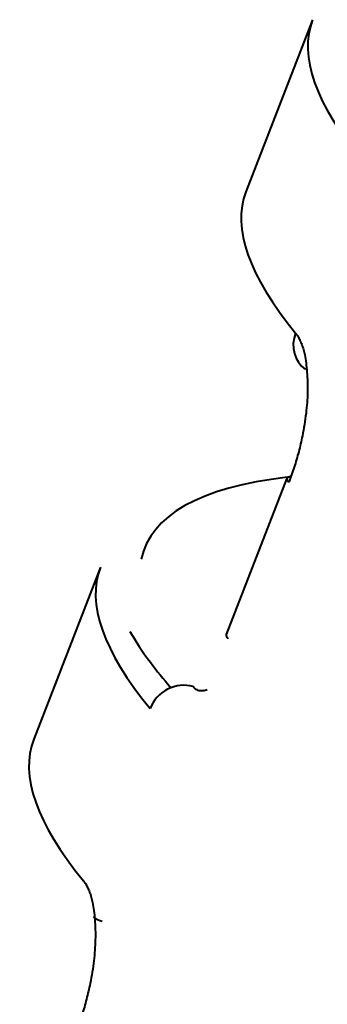
# Model space of a CAD drawing. Units: centimetres. Extents: x -122 to 42, y -30 to 30.
# Drawn here: x -121 to -121, y 8 to 9 of the extents above; entities that cross this region are included whole.
import ezdxf

# ---------------------------------------------------------------- set-up
doc = ezdxf.new("R2010")
doc.units = ezdxf.units.CM
doc.header["$MEASUREMENT"] = 0
doc.layers.add('layer 1', color=7, linetype='Continuous')

msp = doc.modelspace()

# ---------------------------------------------------------------- linework, layer by layer
at = {"layer": 'layer 1', "color": 250, "lineweight": 40}
for points in [[(-121.02614, 8.83349), (-121.02614, 8.83349), (-121.06503, 8.73325), (-121.06503, 8.73325)], [(-121.02614, 8.8335), (-121.03433, 8.81239), (-121.02452, 8.7845), (-120.99719, 8.75115)], [(-121.02614, 8.8335), (-121.03433, 8.81239), (-121.02452, 8.7845), (-120.99719, 8.75115)], [(-121.02614, 8.8335), (-121.03433, 8.81239), (-121.02452, 8.7845), (-120.99719, 8.75115)], [(-121.02614, 8.8335), (-121.03433, 8.81239), (-121.02452, 8.7845), (-120.99719, 8.75115)], [(-121.02614, 8.8335), (-121.03433, 8.81239), (-121.02452, 8.7845), (-120.99719, 8.75115)], [(-121.02614, 8.8335), (-121.03433, 8.81239), (-121.02452, 8.7845), (-120.99719, 8.75115)], [(-121.02614, 8.8335), (-121.03433, 8.81239), (-121.02452, 8.7845), (-120.99719, 8.75115)], [(-121.02614, 8.83349), (-121.03433, 8.81239), (-121.02452, 8.7845), (-120.99719, 8.75115)], [(-121.02614, 8.83349), (-121.03433, 8.81239), (-121.02452, 8.7845), (-120.99719, 8.75115)], [(-121.02614, 8.83349), (-121.03433, 8.81239), (-121.02452, 8.7845), (-120.99719, 8.75115)], [(-121.02614, 8.83349), (-121.03433, 8.81239), (-121.02452, 8.7845), (-120.99719, 8.75115)], [(-121.02614, 8.83349), (-121.03433, 8.81239), (-121.02452, 8.7845), (-120.99719, 8.75115)], [(-121.02614, 8.83349), (-121.03433, 8.81239), (-121.02452, 8.7845), (-120.99719, 8.75115)], [(-121.02614, 8.83349), (-121.03433, 8.81239), (-121.02452, 8.7845), (-120.99719, 8.75115)], [(-121.02614, 8.83349), (-121.03433, 8.81239), (-121.02452, 8.7845), (-120.99719, 8.75115)], [(-121.02614, 8.83349), (-121.03433, 8.81239), (-121.02452, 8.7845), (-120.99719, 8.75115)], [(-121.02614, 8.83349), (-121.03433, 8.81239), (-121.02452, 8.7845), (-120.99719, 8.75115)], [(-121.02614, 8.83349), (-121.03433, 8.81239), (-121.02452, 8.7845), (-120.99719, 8.75115)], [(-121.02614, 8.83349), (-121.03433, 8.81239), (-121.02452, 8.7845), (-120.99719, 8.75115)], [(-121.02614, 8.83349), (-121.03433, 8.81239), (-121.02452, 8.7845), (-120.99719, 8.75115)], [(-121.02614, 8.83349), (-121.03433, 8.81239), (-121.02452, 8.7845), (-120.99719, 8.75115)], [(-121.02614, 8.83349), (-121.02614, 8.83349), (-121.02614, 8.8335), (-121.02614, 8.8335)], [(-121.02614, 8.83349), (-121.02614, 8.83349), (-121.02614, 8.83349), (-121.02614, 8.83349)], [(-121.06503, 8.73326), (-121.07322, 8.71215), (-121.06341, 8.68426), (-121.03608, 8.65091)], [(-121.06503, 8.73326), (-121.07322, 8.71215), (-121.06341, 8.68426), (-121.03608, 8.65091)], [(-121.06503, 8.73326), (-121.07322, 8.71215), (-121.06341, 8.68426), (-121.03608, 8.65091)], [(-121.06503, 8.73326), (-121.07322, 8.71215), (-121.06341, 8.68426), (-121.03608, 8.65091)], [(-121.06503, 8.73326), (-121.07322, 8.71215), (-121.06341, 8.68426), (-121.03608, 8.65091)], [(-121.06503, 8.73326), (-121.07322, 8.71215), (-121.06341, 8.68426), (-121.03608, 8.65091)], [(-121.06503, 8.73326), (-121.07322, 8.71215), (-121.06341, 8.68426), (-121.03608, 8.65091)], [(-121.06503, 8.73326), (-121.07322, 8.71215), (-121.06341, 8.68426), (-121.03608, 8.65091)], [(-121.06503, 8.73326), (-121.07322, 8.71215), (-121.06341, 8.68426), (-121.03608, 8.65091)], [(-121.06503, 8.73326), (-121.07322, 8.71215), (-121.06341, 8.68426), (-121.03608, 8.65091)], [(-121.06503, 8.73326), (-121.07322, 8.71215), (-121.06341, 8.68426), (-121.03608, 8.65091)], [(-121.06503, 8.73326), (-121.07322, 8.71215), (-121.06341, 8.68426), (-121.03608, 8.65091)], [(-121.06503, 8.73326), (-121.07322, 8.71215), (-121.06341, 8.68426), (-121.03608, 8.65091)], [(-121.06503, 8.73326), (-121.07322, 8.71215), (-121.06341, 8.68426), (-121.03608, 8.65091)], [(-121.06503, 8.73326), (-121.07322, 8.71215), (-121.06341, 8.68426), (-121.03608, 8.65091)], [(-121.06503, 8.73326), (-121.07322, 8.71215), (-121.06341, 8.68426), (-121.03608, 8.65091)], [(-121.06503, 8.73326), (-121.07322, 8.71215), (-121.06341, 8.68426), (-121.03608, 8.65091)], [(-121.06503, 8.73326), (-121.07322, 8.71215), (-121.06341, 8.68426), (-121.03608, 8.65091)], [(-121.06503, 8.73326), (-121.07322, 8.71215), (-121.06341, 8.68426), (-121.03608, 8.65091)], [(-121.06503, 8.73326), (-121.07322, 8.71216), (-121.06341, 8.68426), (-121.03608, 8.65091)], [(-121.06503, 8.73326), (-121.07322, 8.71216), (-121.06341, 8.68426), (-121.03608, 8.65091)], [(-121.06503, 8.73326), (-121.06503, 8.73326), (-121.06503, 8.73326), (-121.06503, 8.73326)], [(-121.03608, 8.65091), (-121.03915, 8.64298), (-121.03682, 8.63445), (-121.03029, 8.6298)], [(-121.03608, 8.65091), (-121.03915, 8.64298), (-121.03682, 8.63445), (-121.03029, 8.6298)], [(-121.03608, 8.65091), (-121.03915, 8.64298), (-121.03682, 8.63445), (-121.03029, 8.6298)], [(-121.03608, 8.65091), (-121.03915, 8.64298), (-121.03682, 8.63445), (-121.03029, 8.6298)], [(-121.03608, 8.65091), (-121.03915, 8.64298), (-121.03682, 8.63445), (-121.03029, 8.6298)], [(-121.03608, 8.65091), (-121.03915, 8.64298), (-121.03682, 8.63445), (-121.03029, 8.6298)], [(-121.03608, 8.65091), (-121.03915, 8.64298), (-121.03682, 8.63445), (-121.03029, 8.6298)], [(-121.03608, 8.65091), (-121.03915, 8.64298), (-121.03682, 8.63445), (-121.03029, 8.6298)], [(-121.03608, 8.65091), (-121.03915, 8.64298), (-121.03682, 8.63445), (-121.03029, 8.6298)], [(-121.03608, 8.65091), (-121.03915, 8.64298), (-121.03682, 8.63445), (-121.03029, 8.6298)], [(-121.03608, 8.65091), (-121.03915, 8.64298), (-121.03682, 8.63445), (-121.03029, 8.6298)], [(-121.03608, 8.65091), (-121.03915, 8.64298), (-121.03682, 8.63445), (-121.03029, 8.6298)], [(-121.03608, 8.65091), (-121.03915, 8.64298), (-121.03682, 8.63445), (-121.03029, 8.6298)], [(-121.03608, 8.65091), (-121.03915, 8.64298), (-121.03682, 8.63445), (-121.03029, 8.6298)], [(-121.03608, 8.65091), (-121.03915, 8.64298), (-121.03682, 8.63445), (-121.03029, 8.6298)], [(-121.03608, 8.65091), (-121.03915, 8.64298), (-121.03682, 8.63445), (-121.03029, 8.6298)], [(-121.03608, 8.65091), (-121.03915, 8.64298), (-121.03682, 8.63445), (-121.03029, 8.6298)], [(-121.03608, 8.65091), (-121.03915, 8.64298), (-121.03682, 8.63445), (-121.03029, 8.6298)], [(-121.03608, 8.65091), (-121.03915, 8.64298), (-121.03682, 8.63445), (-121.03029, 8.6298)], [(-121.03608, 8.65091), (-121.03915, 8.64298), (-121.03682, 8.63445), (-121.03029, 8.6298)], [(-121.03608, 8.65091), (-121.03915, 8.64298), (-121.03682, 8.63445), (-121.03029, 8.6298)], [(-121.03608, 8.65091), (-121.03608, 8.65091), (-121.03608, 8.65091), (-121.03608, 8.65091)], [(-121.03608, 8.65091), (-121.03608, 8.65091), (-121.03608, 8.65091), (-121.03608, 8.65091)], [(-121.03029, 8.6298), (-121.03029, 8.6298), (-121.03029, 8.6298), (-121.03029, 8.6298)], [(-121.04103, 8.56693), (-121.09179, 8.56101), (-121.12074, 8.54477), (-121.12602, 8.51925)], [(-121.04103, 8.56693), (-121.09179, 8.56101), (-121.12074, 8.54477), (-121.12602, 8.51925)], [(-121.04103, 8.56693), (-121.09179, 8.56101), (-121.12074, 8.54477), (-121.12602, 8.51925)], [(-121.04103, 8.56693), (-121.09179, 8.56101), (-121.12074, 8.54477), (-121.12602, 8.51925)], [(-121.04103, 8.56693), (-121.09179, 8.56101), (-121.12074, 8.54477), (-121.12602, 8.51925)], [(-121.04103, 8.56693), (-121.09179, 8.56101), (-121.12074, 8.54477), (-121.12602, 8.51925)], [(-121.04103, 8.56693), (-121.09179, 8.56101), (-121.12074, 8.54477), (-121.12602, 8.51925)], [(-121.04103, 8.56693), (-121.09179, 8.56101), (-121.12074, 8.54477), (-121.12602, 8.51925)], [(-121.04103, 8.56693), (-121.09179, 8.56101), (-121.12074, 8.54477), (-121.12602, 8.51925)], [(-121.04103, 8.56693), (-121.09179, 8.56101), (-121.12074, 8.54477), (-121.12602, 8.51925)], [(-121.04103, 8.56693), (-121.09179, 8.56101), (-121.12074, 8.54477), (-121.12602, 8.51925)], [(-121.04103, 8.56693), (-121.09179, 8.56101), (-121.12074, 8.54477), (-121.12602, 8.51925)], [(-121.04103, 8.56693), (-121.09179, 8.56101), (-121.12074, 8.54477), (-121.12602, 8.51925)], [(-121.04103, 8.56693), (-121.09179, 8.56101), (-121.12074, 8.54477), (-121.12602, 8.51925)], [(-121.04103, 8.56693), (-121.09179, 8.56101), (-121.12074, 8.54477), (-121.12602, 8.51925)], [(-121.04103, 8.56693), (-121.09179, 8.56101), (-121.12074, 8.54477), (-121.12602, 8.51925)], [(-121.04103, 8.56693), (-121.09179, 8.56101), (-121.12074, 8.54477), (-121.12602, 8.51925)], [(-121.04103, 8.56693), (-121.09179, 8.56101), (-121.12074, 8.54477), (-121.12602, 8.51925)], [(-121.04103, 8.56693), (-121.09179, 8.56101), (-121.12074, 8.54477), (-121.12602, 8.51925)], [(-121.04103, 8.56693), (-121.09179, 8.56101), (-121.12074, 8.54477), (-121.12602, 8.51925)], [(-121.04103, 8.56693), (-121.09179, 8.56101), (-121.12074, 8.54477), (-121.12602, 8.51925)], [(-121.0411, 8.56643), (-121.0411, 8.56643), (-121.07646, 8.47531), (-121.07646, 8.47531)], [(-121.039, 8.5674), (-121.04149, 8.56718), (-121.04185, 8.56597), (-121.03999, 8.56408)], [(-121.039, 8.5674), (-121.04149, 8.56718), (-121.04185, 8.56597), (-121.03999, 8.56408)], [(-121.039, 8.5674), (-121.04149, 8.56718), (-121.04185, 8.56597), (-121.03999, 8.56408)], [(-121.039, 8.5674), (-121.04149, 8.56718), (-121.04185, 8.56597), (-121.03999, 8.56408)], [(-121.039, 8.5674), (-121.04149, 8.56718), (-121.04185, 8.56597), (-121.03999, 8.56408)], [(-121.039, 8.5674), (-121.04149, 8.56718), (-121.04185, 8.56597), (-121.03999, 8.56408)], [(-121.039, 8.5674), (-121.04149, 8.56718), (-121.04185, 8.56597), (-121.03999, 8.56408)], [(-121.039, 8.5674), (-121.04149, 8.56718), (-121.04185, 8.56597), (-121.03999, 8.56408)], [(-121.039, 8.5674), (-121.04149, 8.56718), (-121.04185, 8.56597), (-121.03999, 8.56408)], [(-121.039, 8.5674), (-121.04149, 8.56718), (-121.04185, 8.56597), (-121.03999, 8.56408)], [(-121.039, 8.5674), (-121.04149, 8.56718), (-121.04185, 8.56597), (-121.03999, 8.56408)], [(-121.039, 8.5674), (-121.04149, 8.56718), (-121.04185, 8.56597), (-121.03999, 8.56408)], [(-121.039, 8.5674), (-121.04149, 8.56718), (-121.04185, 8.56597), (-121.03999, 8.56408)], [(-121.039, 8.5674), (-121.04149, 8.56718), (-121.04185, 8.56597), (-121.03999, 8.56408)], [(-121.039, 8.5674), (-121.04149, 8.56718), (-121.04185, 8.56597), (-121.03999, 8.56408)], [(-121.039, 8.5674), (-121.04149, 8.56718), (-121.04185, 8.56597), (-121.03999, 8.56408)], [(-121.039, 8.5674), (-121.04149, 8.56718), (-121.04185, 8.56597), (-121.03999, 8.56408)], [(-121.039, 8.5674), (-121.04149, 8.56718), (-121.04185, 8.56597), (-121.03999, 8.56408)], [(-121.039, 8.5674), (-121.04149, 8.56718), (-121.04185, 8.56597), (-121.03999, 8.56408)], [(-121.039, 8.5674), (-121.04149, 8.56718), (-121.04185, 8.56597), (-121.03999, 8.56408)], [(-121.039, 8.5674), (-121.04149, 8.56718), (-121.04185, 8.56597), (-121.03999, 8.56408)], [(-121.0411, 8.56643), (-121.0411, 8.56643), (-121.0411, 8.56643), (-121.0411, 8.56643)], [(-121.04103, 8.56693), (-121.04103, 8.56693), (-121.04103, 8.56693), (-121.04103, 8.56693)], [(-121.03999, 8.56408), (-121.03999, 8.56408), (-121.03999, 8.56408), (-121.03999, 8.56408)], [(-121.039, 8.5674), (-121.039, 8.5674), (-121.039, 8.5674), (-121.039, 8.5674)], [(-121.12602, 8.51925), (-121.12602, 8.51925), (-121.12602, 8.51925), (-121.12602, 8.51925)], [(-121.14988, 8.51456), (-121.14988, 8.51456), (-121.18877, 8.41432), (-121.18877, 8.41432)], [(-121.14988, 8.51456), (-121.15807, 8.49346), (-121.14827, 8.46557), (-121.12093, 8.43222)], [(-121.14988, 8.51456), (-121.15807, 8.49346), (-121.14827, 8.46557), (-121.12093, 8.43222)], [(-121.14988, 8.51456), (-121.15807, 8.49346), (-121.14827, 8.46557), (-121.12093, 8.43222)], [(-121.14988, 8.51456), (-121.15807, 8.49346), (-121.14827, 8.46557), (-121.12093, 8.43222)], [(-121.14988, 8.51456), (-121.15807, 8.49346), (-121.14827, 8.46557), (-121.12093, 8.43222)], [(-121.14988, 8.51456), (-121.15807, 8.49346), (-121.14827, 8.46557), (-121.12093, 8.43222)], [(-121.14988, 8.51456), (-121.15807, 8.49346), (-121.14827, 8.46557), (-121.12093, 8.43222)], [(-121.14988, 8.51456), (-121.15807, 8.49346), (-121.14827, 8.46557), (-121.12093, 8.43222)], [(-121.14988, 8.51456), (-121.15807, 8.49346), (-121.14827, 8.46557), (-121.12093, 8.43222)], [(-121.14988, 8.51456), (-121.15807, 8.49346), (-121.14827, 8.46557), (-121.12093, 8.43222)], [(-121.14988, 8.51456), (-121.15807, 8.49346), (-121.14827, 8.46557), (-121.12093, 8.43222)], [(-121.14988, 8.51456), (-121.15807, 8.49346), (-121.14827, 8.46557), (-121.12093, 8.43222)], [(-121.14988, 8.51456), (-121.15807, 8.49346), (-121.14827, 8.46557), (-121.12093, 8.43222)], [(-121.14988, 8.51456), (-121.15807, 8.49346), (-121.14827, 8.46557), (-121.12093, 8.43222)], [(-121.14988, 8.51456), (-121.15807, 8.49346), (-121.14827, 8.46557), (-121.12093, 8.43222)], [(-121.14988, 8.51456), (-121.15807, 8.49346), (-121.14827, 8.46557), (-121.12093, 8.43222)], [(-121.14988, 8.51456), (-121.15807, 8.49346), (-121.14827, 8.46557), (-121.12093, 8.43222)], [(-121.14988, 8.51456), (-121.15807, 8.49346), (-121.14827, 8.46557), (-121.12093, 8.43222)], [(-121.14988, 8.51456), (-121.15807, 8.49346), (-121.14827, 8.46557), (-121.12093, 8.43222)], [(-121.14988, 8.51456), (-121.15807, 8.49346), (-121.14827, 8.46557), (-121.12093, 8.43222)], [(-121.14988, 8.51456), (-121.15807, 8.49346), (-121.14827, 8.46557), (-121.12093, 8.43222)], [(-121.14988, 8.51456), (-121.14988, 8.51456), (-121.14988, 8.51456), (-121.14988, 8.51456)], [(-121.14988, 8.51456), (-121.14988, 8.51456), (-121.14988, 8.51456), (-121.14988, 8.51456)], [(-121.13271, 8.47718), (-121.12936, 8.47138), (-121.12535, 8.46538), (-121.12071, 8.45917)], [(-121.13271, 8.47718), (-121.13271, 8.47718), (-121.13271, 8.47718), (-121.13271, 8.47718)], [(-121.13271, 8.47718), (-121.12936, 8.47138), (-121.12535, 8.46538), (-121.12071, 8.45918)], [(-121.13271, 8.47718), (-121.12936, 8.47138), (-121.12535, 8.46538), (-121.12071, 8.45918)], [(-121.13271, 8.47718), (-121.12936, 8.47138), (-121.12535, 8.46538), (-121.12071, 8.45918)], [(-121.13271, 8.47718), (-121.12936, 8.47138), (-121.12535, 8.46538), (-121.12071, 8.45918)], [(-121.13271, 8.47718), (-121.12936, 8.47138), (-121.12535, 8.46538), (-121.12071, 8.45918)], [(-121.13271, 8.47718), (-121.12936, 8.47138), (-121.12535, 8.46538), (-121.12071, 8.45918)], [(-121.13271, 8.47718), (-121.12936, 8.47138), (-121.12535, 8.46538), (-121.12071, 8.45918)], [(-121.13271, 8.47718), (-121.12936, 8.47138), (-121.12535, 8.46538), (-121.12071, 8.45918)], [(-121.13271, 8.47718), (-121.12936, 8.47138), (-121.12535, 8.46538), (-121.12071, 8.45918)], [(-121.13271, 8.47718), (-121.12936, 8.47138), (-121.12535, 8.46538), (-121.12071, 8.45918)], [(-121.13271, 8.47718), (-121.12936, 8.47138), (-121.12535, 8.46538), (-121.12071, 8.45918)], [(-121.13271, 8.47718), (-121.12936, 8.47138), (-121.12535, 8.46538), (-121.12071, 8.45918)], [(-121.13271, 8.47718), (-121.12936, 8.47138), (-121.12535, 8.46538), (-121.12071, 8.45918)], [(-121.13271, 8.47718), (-121.12936, 8.47138), (-121.12535, 8.46538), (-121.12071, 8.45918)], [(-121.13271, 8.47718), (-121.12936, 8.47138), (-121.12535, 8.46538), (-121.12071, 8.45918)], [(-121.13271, 8.47718), (-121.12936, 8.47138), (-121.12535, 8.46538), (-121.12071, 8.45918)], [(-121.13271, 8.47718), (-121.12936, 8.47138), (-121.12535, 8.46538), (-121.12071, 8.45918)], [(-121.13271, 8.47718), (-121.12936, 8.47138), (-121.12535, 8.46538), (-121.12071, 8.45918)], [(-121.13271, 8.47718), (-121.12936, 8.47138), (-121.12535, 8.46538), (-121.12071, 8.45918)], [(-121.13271, 8.47718), (-121.12936, 8.47138), (-121.12535, 8.46538), (-121.12071, 8.45918)], [(-121.07646, 8.47531), (-121.07668, 8.47473), (-121.0763, 8.47393), (-121.07534, 8.47296)], [(-121.07646, 8.47531), (-121.07668, 8.47473), (-121.0763, 8.47393), (-121.07534, 8.47296)], [(-121.07646, 8.47531), (-121.07668, 8.47473), (-121.0763, 8.47393), (-121.07534, 8.47296)], [(-121.07646, 8.47531), (-121.07668, 8.47473), (-121.0763, 8.47393), (-121.07534, 8.47296)], [(-121.07646, 8.47531), (-121.07668, 8.47473), (-121.0763, 8.47393), (-121.07534, 8.47296)], [(-121.07646, 8.47531), (-121.07668, 8.47473), (-121.0763, 8.47393), (-121.07534, 8.47296)], [(-121.07646, 8.47531), (-121.07668, 8.47473), (-121.0763, 8.47393), (-121.07534, 8.47296)], [(-121.07646, 8.47531), (-121.07668, 8.47473), (-121.0763, 8.47393), (-121.07534, 8.47296)], [(-121.07646, 8.47531), (-121.07668, 8.47473), (-121.0763, 8.47393), (-121.07534, 8.47296)], [(-121.07646, 8.47531), (-121.07668, 8.47473), (-121.0763, 8.47393), (-121.07534, 8.47296)], [(-121.07646, 8.47531), (-121.07668, 8.47473), (-121.0763, 8.47393), (-121.07534, 8.47296)], [(-121.07646, 8.47531), (-121.07668, 8.47473), (-121.0763, 8.47393), (-121.07534, 8.47296)], [(-121.07646, 8.47531), (-121.07668, 8.47473), (-121.0763, 8.47393), (-121.07534, 8.47296)], [(-121.07646, 8.47531), (-121.07668, 8.47473), (-121.0763, 8.47393), (-121.07534, 8.47296)], [(-121.07646, 8.47531), (-121.07668, 8.47473), (-121.0763, 8.47393), (-121.07534, 8.47296)], [(-121.07646, 8.47531), (-121.07668, 8.47473), (-121.0763, 8.47393), (-121.07534, 8.47296)], [(-121.07646, 8.47531), (-121.07668, 8.47474), (-121.0763, 8.47393), (-121.07534, 8.47296)], [(-121.07646, 8.47531), (-121.07668, 8.47474), (-121.0763, 8.47393), (-121.07534, 8.47296)], [(-121.07646, 8.47531), (-121.07668, 8.47474), (-121.0763, 8.47393), (-121.07534, 8.47296)], [(-121.07646, 8.47531), (-121.07668, 8.47474), (-121.0763, 8.47393), (-121.07534, 8.47296)], [(-121.07646, 8.47531), (-121.07668, 8.47474), (-121.0763, 8.47393), (-121.07534, 8.47296)], [(-121.07646, 8.47531), (-121.07646, 8.47531), (-121.07646, 8.47531), (-121.07646, 8.47531)], [(-121.07534, 8.47296), (-121.07534, 8.47296), (-121.07534, 8.47296), (-121.07534, 8.47296)], [(-121.12071, 8.45917), (-121.12071, 8.45917), (-121.12071, 8.45918), (-121.12071, 8.45918)], [(-121.12071, 8.45918), (-121.11711, 8.45436), (-121.11312, 8.44943), (-121.10875, 8.44439)], [(-121.12071, 8.45918), (-121.11711, 8.45436), (-121.11312, 8.44943), (-121.10875, 8.44439)], [(-121.12071, 8.45918), (-121.11711, 8.45436), (-121.11312, 8.44943), (-121.10875, 8.44439)], [(-121.12071, 8.45918), (-121.11711, 8.45436), (-121.11312, 8.44943), (-121.10875, 8.44439)], [(-121.12071, 8.45918), (-121.11711, 8.45436), (-121.11312, 8.44943), (-121.10875, 8.44439)], [(-121.12071, 8.45918), (-121.11711, 8.45436), (-121.11312, 8.44943), (-121.10875, 8.44439)], [(-121.12071, 8.45918), (-121.11711, 8.45436), (-121.11312, 8.44943), (-121.10875, 8.44439)], [(-121.12071, 8.45918), (-121.11711, 8.45436), (-121.11312, 8.44943), (-121.10875, 8.44439)], [(-121.12071, 8.45918), (-121.11711, 8.45436), (-121.11312, 8.44943), (-121.10875, 8.44439)], [(-121.12071, 8.45918), (-121.11711, 8.45436), (-121.11312, 8.44943), (-121.10875, 8.44439)], [(-121.12071, 8.45918), (-121.11711, 8.45436), (-121.11312, 8.44943), (-121.10875, 8.44439)], [(-121.12071, 8.45918), (-121.11711, 8.45436), (-121.11312, 8.44943), (-121.10875, 8.44439)], [(-121.12071, 8.45918), (-121.11711, 8.45436), (-121.11312, 8.44943), (-121.10875, 8.44439)], [(-121.12071, 8.45918), (-121.11711, 8.45436), (-121.11312, 8.44943), (-121.10875, 8.44439)], [(-121.12071, 8.45918), (-121.11711, 8.45436), (-121.11312, 8.44943), (-121.10875, 8.44439)], [(-121.12071, 8.45918), (-121.11711, 8.45436), (-121.11312, 8.44943), (-121.10875, 8.44439)], [(-121.12071, 8.45918), (-121.11711, 8.45436), (-121.11312, 8.44943), (-121.10875, 8.44439)], [(-121.12071, 8.45918), (-121.11711, 8.45436), (-121.11312, 8.44943), (-121.10875, 8.44439)], [(-121.12071, 8.45918), (-121.11711, 8.45436), (-121.11312, 8.44943), (-121.10875, 8.44439)], [(-121.12071, 8.45918), (-121.11711, 8.45436), (-121.11312, 8.44943), (-121.10875, 8.44439)], [(-121.12071, 8.45917), (-121.12071, 8.45917), (-121.12071, 8.45918), (-121.12071, 8.45918)], [(-121.12071, 8.45917), (-121.11711, 8.45436), (-121.11312, 8.44943), (-121.10875, 8.44439)], [(-121.11066, 8.44352), (-121.11066, 8.44352), (-121.11066, 8.44353), (-121.11066, 8.44353)], [(-121.10875, 8.44439), (-121.10875, 8.44439), (-121.10875, 8.44439), (-121.10875, 8.44439)], [(-121.09586, 8.44505), (-121.09586, 8.44505), (-121.09586, 8.44505), (-121.09586, 8.44505)], [(-121.12093, 8.43222), (-121.12093, 8.43222), (-121.12093, 8.43222), (-121.12093, 8.43222)], [(-121.12093, 8.43222), (-121.12093, 8.43222), (-121.12093, 8.43222), (-121.12093, 8.43222)], [(-121.18877, 8.41433), (-121.19696, 8.39322), (-121.18716, 8.36533), (-121.15982, 8.33198)], [(-121.18877, 8.41433), (-121.19696, 8.39322), (-121.18716, 8.36533), (-121.15982, 8.33198)], [(-121.18877, 8.41433), (-121.19696, 8.39322), (-121.18716, 8.36533), (-121.15982, 8.33198)], [(-121.18877, 8.41433), (-121.19696, 8.39322), (-121.18716, 8.36533), (-121.15982, 8.33198)], [(-121.18877, 8.41433), (-121.19696, 8.39322), (-121.18716, 8.36533), (-121.15982, 8.33198)], [(-121.18877, 8.41433), (-121.19696, 8.39322), (-121.18716, 8.36533), (-121.15982, 8.33198)], [(-121.18877, 8.41433), (-121.19696, 8.39322), (-121.18716, 8.36533), (-121.15982, 8.33198)], [(-121.18877, 8.41433), (-121.19696, 8.39322), (-121.18716, 8.36533), (-121.15982, 8.33198)], [(-121.18877, 8.41433), (-121.19696, 8.39322), (-121.18716, 8.36533), (-121.15982, 8.33198)], [(-121.18877, 8.41433), (-121.19696, 8.39322), (-121.18716, 8.36533), (-121.15982, 8.33198)], [(-121.18877, 8.41433), (-121.19696, 8.39322), (-121.18716, 8.36533), (-121.15982, 8.33198)], [(-121.18877, 8.41433), (-121.19696, 8.39322), (-121.18716, 8.36533), (-121.15982, 8.33198)], [(-121.18877, 8.41433), (-121.19696, 8.39322), (-121.18716, 8.36533), (-121.15982, 8.33198)], [(-121.18877, 8.41433), (-121.19696, 8.39322), (-121.18716, 8.36533), (-121.15982, 8.33198)], [(-121.18877, 8.41433), (-121.19696, 8.39322), (-121.18716, 8.36533), (-121.15982, 8.33198)], [(-121.18877, 8.41433), (-121.19696, 8.39322), (-121.18716, 8.36533), (-121.15982, 8.33198)], [(-121.18877, 8.41433), (-121.19696, 8.39322), (-121.18716, 8.36533), (-121.15982, 8.33198)], [(-121.18877, 8.41433), (-121.19696, 8.39322), (-121.18716, 8.36533), (-121.15982, 8.33198)], [(-121.18877, 8.41433), (-121.19696, 8.39322), (-121.18716, 8.36533), (-121.15982, 8.33198)], [(-121.18877, 8.41433), (-121.19696, 8.39322), (-121.18716, 8.36533), (-121.15982, 8.33198)], [(-121.18877, 8.41433), (-121.19696, 8.39322), (-121.18716, 8.36533), (-121.15982, 8.33198)], [(-121.18877, 8.41433), (-121.18877, 8.41433), (-121.18877, 8.41433), (-121.18877, 8.41433)], [(-121.15982, 8.33198), (-121.15982, 8.33198), (-121.15982, 8.33198), (-121.15982, 8.33198)], [(-121.15404, 8.31087), (-121.15249, 8.30977), (-121.15075, 8.30892), (-121.14889, 8.30836)], [(-121.15404, 8.31087), (-121.15404, 8.31087), (-121.15404, 8.31087), (-121.15404, 8.31087)], [(-121.15404, 8.31087), (-121.15249, 8.30977), (-121.15075, 8.30892), (-121.14889, 8.30836)], [(-121.15404, 8.31087), (-121.15249, 8.30977), (-121.15075, 8.30892), (-121.14889, 8.30836)], [(-121.15404, 8.31087), (-121.15249, 8.30977), (-121.15075, 8.30892), (-121.14889, 8.30836)], [(-121.15404, 8.31087), (-121.15249, 8.30977), (-121.15075, 8.30892), (-121.14889, 8.30836)], [(-121.15404, 8.31087), (-121.15249, 8.30977), (-121.15075, 8.30892), (-121.14889, 8.30836)], [(-121.15404, 8.31087), (-121.15249, 8.30976), (-121.15075, 8.30892), (-121.14889, 8.30836)], [(-121.15404, 8.31087), (-121.15249, 8.30976), (-121.15075, 8.30892), (-121.14889, 8.30836)], [(-121.15404, 8.31087), (-121.15249, 8.30976), (-121.15075, 8.30892), (-121.14889, 8.30836)], [(-121.15404, 8.31087), (-121.15249, 8.30976), (-121.15075, 8.30892), (-121.14889, 8.30836)], [(-121.15404, 8.31087), (-121.15249, 8.30976), (-121.15075, 8.30892), (-121.14889, 8.30836)], [(-121.15404, 8.31087), (-121.15249, 8.30976), (-121.15075, 8.30892), (-121.14889, 8.30836)], [(-121.15404, 8.31087), (-121.15249, 8.30976), (-121.15075, 8.30892), (-121.14889, 8.30836)], [(-121.15404, 8.31087), (-121.15249, 8.30976), (-121.15075, 8.30892), (-121.14889, 8.30836)], [(-121.15404, 8.31087), (-121.15249, 8.30976), (-121.15075, 8.30892), (-121.14889, 8.30836)], [(-121.15404, 8.31087), (-121.15249, 8.30976), (-121.15075, 8.30892), (-121.14889, 8.30836)], [(-121.15404, 8.31087), (-121.15249, 8.30976), (-121.15075, 8.30892), (-121.14889, 8.30836)], [(-121.15404, 8.31087), (-121.15249, 8.30976), (-121.15075, 8.30892), (-121.14889, 8.30836)], [(-121.15404, 8.31087), (-121.15249, 8.30976), (-121.15075, 8.30892), (-121.14889, 8.30836)], [(-121.15404, 8.31087), (-121.15249, 8.30976), (-121.15075, 8.30892), (-121.14889, 8.30836)], [(-121.15404, 8.31087), (-121.15249, 8.30976), (-121.15075, 8.30892), (-121.14889, 8.30836)], [(-121.14889, 8.30836), (-121.14889, 8.30836), (-121.14889, 8.30836), (-121.14889, 8.30836)]]:
    msp.add_open_spline(points, degree=3, dxfattribs=at)
for points, knots in [([(-121.03608, 8.65091), (-121.03561, 8.6503), (-121.03515, 8.64969), (-121.03471, 8.649), (-121.03471, 8.649), (-121.03429, 8.64833), (-121.03388, 8.64758), (-121.0335, 8.64678), (-121.0335, 8.64678), (-121.03312, 8.64599), (-121.03276, 8.64514), (-121.03243, 8.64424), (-121.03243, 8.64424), (-121.0321, 8.64335), (-121.0318, 8.64239), (-121.03152, 8.64139), (-121.03152, 8.64139), (-121.03124, 8.64039), (-121.03099, 8.63933), (-121.03076, 8.63822), (-121.03076, 8.63822), (-121.03045, 8.63673), (-121.03019, 8.63514), (-121.02996, 8.63349), (-121.02996, 8.63349), (-121.02974, 8.63178), (-121.02955, 8.63001), (-121.02941, 8.62816), (-121.02941, 8.62816), (-121.02913, 8.6245), (-121.029, 8.62058), (-121.02911, 8.61642), (-121.02911, 8.61642), (-121.0292, 8.61253), (-121.02949, 8.60844), (-121.02999, 8.60422), (-121.02999, 8.60422), (-121.0305, 8.59993), (-121.03122, 8.59551), (-121.03212, 8.59107), (-121.03212, 8.59107), (-121.03275, 8.588), (-121.03346, 8.58492), (-121.03426, 8.58184), (-121.03426, 8.58184), (-121.03505, 8.57882), (-121.03592, 8.5758), (-121.03688, 8.57285), (-121.03688, 8.57285), (-121.03785, 8.56988), (-121.03892, 8.56698), (-121.03999, 8.56408)], [0, 0, 0, 0, 0.071429, 0.071429, 0.071429, 0.071429, 0.142857, 0.142857, 0.142857, 0.142857, 0.214286, 0.214286, 0.214286, 0.214286, 0.285714, 0.285714, 0.285714, 0.285714, 0.357143, 0.357143, 0.357143, 0.357143, 0.428571, 0.428571, 0.428571, 0.428571, 0.5, 0.5, 0.5, 0.5, 0.571429, 0.571429, 0.571429, 0.571429, 0.642857, 0.642857, 0.642857, 0.642857, 0.714286, 0.714286, 0.714286, 0.714286, 0.785714, 0.785714, 0.785714, 0.785714, 0.857143, 0.857143, 0.857143, 0.857143, 1, 1, 1, 1]), ([(-121.09586, 8.44505), (-121.10063, 8.44648), (-121.10596, 8.44593), (-121.11066, 8.44352), (-121.11066, 8.44352), (-121.11536, 8.44112), (-121.11906, 8.43705), (-121.12093, 8.43222)], [0, 0, 0, 0, 0.333333, 0.333333, 0.333333, 0.333333, 1, 1, 1, 1]), ([(-121.09586, 8.44505), (-121.10063, 8.44648), (-121.10596, 8.44593), (-121.11066, 8.44352), (-121.11066, 8.44352), (-121.11536, 8.44112), (-121.11906, 8.43705), (-121.12093, 8.43222)], [0, 0, 0, 0, 0.333333, 0.333333, 0.333333, 0.333333, 1, 1, 1, 1]), ([(-121.09586, 8.44505), (-121.10063, 8.44648), (-121.10596, 8.44593), (-121.11066, 8.44352), (-121.11066, 8.44352), (-121.11536, 8.44112), (-121.11906, 8.43705), (-121.12093, 8.43222)], [0, 0, 0, 0, 0.333333, 0.333333, 0.333333, 0.333333, 1, 1, 1, 1]), ([(-121.09586, 8.44505), (-121.10063, 8.44648), (-121.10596, 8.44593), (-121.11066, 8.44352), (-121.11066, 8.44352), (-121.11536, 8.44112), (-121.11906, 8.43705), (-121.12093, 8.43222)], [0, 0, 0, 0, 0.333333, 0.333333, 0.333333, 0.333333, 1, 1, 1, 1]), ([(-121.09586, 8.44505), (-121.10063, 8.44648), (-121.10596, 8.44593), (-121.11066, 8.44352), (-121.11066, 8.44352), (-121.11536, 8.44112), (-121.11906, 8.43705), (-121.12093, 8.43222)], [0, 0, 0, 0, 0.333333, 0.333333, 0.333333, 0.333333, 1, 1, 1, 1]), ([(-121.09586, 8.44505), (-121.10063, 8.44648), (-121.10596, 8.44593), (-121.11066, 8.44352), (-121.11066, 8.44352), (-121.11536, 8.44112), (-121.11906, 8.43705), (-121.12093, 8.43222)], [0, 0, 0, 0, 0.333333, 0.333333, 0.333333, 0.333333, 1, 1, 1, 1]), ([(-121.09586, 8.44505), (-121.10063, 8.44648), (-121.10596, 8.44593), (-121.11066, 8.44352), (-121.11066, 8.44352), (-121.11536, 8.44112), (-121.11906, 8.43705), (-121.12093, 8.43222)], [0, 0, 0, 0, 0.333333, 0.333333, 0.333333, 0.333333, 1, 1, 1, 1]), ([(-121.09586, 8.44505), (-121.10063, 8.44648), (-121.10596, 8.44593), (-121.11066, 8.44352), (-121.11066, 8.44352), (-121.11536, 8.44112), (-121.11906, 8.43705), (-121.12093, 8.43222)], [0, 0, 0, 0, 0.333333, 0.333333, 0.333333, 0.333333, 1, 1, 1, 1]), ([(-121.09586, 8.44505), (-121.10063, 8.44648), (-121.10596, 8.44593), (-121.11066, 8.44352), (-121.11066, 8.44352), (-121.11536, 8.44112), (-121.11906, 8.43705), (-121.12093, 8.43222)], [0, 0, 0, 0, 0.333333, 0.333333, 0.333333, 0.333333, 1, 1, 1, 1]), ([(-121.09586, 8.44505), (-121.10063, 8.44648), (-121.10596, 8.44593), (-121.11066, 8.44352), (-121.11066, 8.44352), (-121.11536, 8.44112), (-121.11906, 8.43705), (-121.12093, 8.43222)], [0, 0, 0, 0, 0.333333, 0.333333, 0.333333, 0.333333, 1, 1, 1, 1]), ([(-121.09586, 8.44505), (-121.10063, 8.44648), (-121.10596, 8.44593), (-121.11066, 8.44352), (-121.11066, 8.44352), (-121.11536, 8.44112), (-121.11906, 8.43705), (-121.12093, 8.43222)], [0, 0, 0, 0, 0.333333, 0.333333, 0.333333, 0.333333, 1, 1, 1, 1]), ([(-121.09586, 8.44505), (-121.10063, 8.44648), (-121.10596, 8.44593), (-121.11066, 8.44353), (-121.11066, 8.44353), (-121.11536, 8.44112), (-121.11906, 8.43705), (-121.12093, 8.43222)], [0, 0, 0, 0, 0.333333, 0.333333, 0.333333, 0.333333, 1, 1, 1, 1]), ([(-121.09586, 8.44505), (-121.10063, 8.44648), (-121.10596, 8.44593), (-121.11066, 8.44353), (-121.11066, 8.44353), (-121.11536, 8.44112), (-121.11906, 8.43705), (-121.12093, 8.43222)], [0, 0, 0, 0, 0.333333, 0.333333, 0.333333, 0.333333, 1, 1, 1, 1]), ([(-121.09586, 8.44505), (-121.10063, 8.44648), (-121.10596, 8.44593), (-121.11066, 8.44353), (-121.11066, 8.44353), (-121.11536, 8.44112), (-121.11906, 8.43705), (-121.12093, 8.43222)], [0, 0, 0, 0, 0.333333, 0.333333, 0.333333, 0.333333, 1, 1, 1, 1]), ([(-121.09586, 8.44505), (-121.10063, 8.44648), (-121.10596, 8.44593), (-121.11066, 8.44353), (-121.11066, 8.44353), (-121.11536, 8.44112), (-121.11906, 8.43705), (-121.12093, 8.43222)], [0, 0, 0, 0, 0.333333, 0.333333, 0.333333, 0.333333, 1, 1, 1, 1]), ([(-121.09586, 8.44505), (-121.10063, 8.44648), (-121.10596, 8.44593), (-121.11066, 8.44353), (-121.11066, 8.44353), (-121.11536, 8.44112), (-121.11906, 8.43705), (-121.12093, 8.43222)], [0, 0, 0, 0, 0.333333, 0.333333, 0.333333, 0.333333, 1, 1, 1, 1]), ([(-121.09586, 8.44505), (-121.10063, 8.44648), (-121.10596, 8.44593), (-121.11066, 8.44353), (-121.11066, 8.44353), (-121.11536, 8.44112), (-121.11906, 8.43705), (-121.12093, 8.43222)], [0, 0, 0, 0, 0.333333, 0.333333, 0.333333, 0.333333, 1, 1, 1, 1]), ([(-121.09586, 8.44505), (-121.10063, 8.44648), (-121.10596, 8.44593), (-121.11066, 8.44353), (-121.11066, 8.44353), (-121.11536, 8.44112), (-121.11906, 8.43705), (-121.12093, 8.43222)], [0, 0, 0, 0, 0.333333, 0.333333, 0.333333, 0.333333, 1, 1, 1, 1]), ([(-121.09586, 8.44505), (-121.10063, 8.44648), (-121.10596, 8.44593), (-121.11066, 8.44353), (-121.11066, 8.44353), (-121.11536, 8.44112), (-121.11906, 8.43705), (-121.12093, 8.43222)], [0, 0, 0, 0, 0.333333, 0.333333, 0.333333, 0.333333, 1, 1, 1, 1]), ([(-121.09586, 8.44505), (-121.10063, 8.44648), (-121.10596, 8.44593), (-121.11066, 8.44353), (-121.11066, 8.44353), (-121.11536, 8.44112), (-121.11906, 8.43705), (-121.12093, 8.43222)], [0, 0, 0, 0, 0.333333, 0.333333, 0.333333, 0.333333, 1, 1, 1, 1]), ([(-121.09586, 8.44505), (-121.10063, 8.44648), (-121.10596, 8.44593), (-121.11066, 8.44353), (-121.11066, 8.44353), (-121.11536, 8.44112), (-121.11906, 8.43705), (-121.12093, 8.43222)], [0, 0, 0, 0, 0.333333, 0.333333, 0.333333, 0.333333, 1, 1, 1, 1]), ([(-121.08754, 8.4431), (-121.08797, 8.44295), (-121.08839, 8.44282), (-121.0888, 8.44272), (-121.0888, 8.44272), (-121.08983, 8.44247), (-121.0908, 8.44241), (-121.09171, 8.44253), (-121.09171, 8.44253), (-121.09255, 8.44265), (-121.09333, 8.44293), (-121.09403, 8.44336), (-121.09403, 8.44336), (-121.09471, 8.44378), (-121.09532, 8.44435), (-121.09586, 8.44505)], [0, 0, 0, 0, 0.2, 0.2, 0.2, 0.2, 0.4, 0.4, 0.4, 0.4, 0.6, 0.6, 0.6, 0.6, 1, 1, 1, 1]), ([(-121.15982, 8.33198), (-121.15936, 8.33137), (-121.1589, 8.33076), (-121.15846, 8.33007), (-121.15846, 8.33007), (-121.15803, 8.3294), (-121.15762, 8.32865), (-121.15724, 8.32785), (-121.15724, 8.32785), (-121.15686, 8.32706), (-121.15651, 8.32621), (-121.15617, 8.32531), (-121.15617, 8.32531), (-121.15585, 8.32442), (-121.15554, 8.32346), (-121.15526, 8.32246), (-121.15526, 8.32246), (-121.15498, 8.32145), (-121.15473, 8.3204), (-121.1545, 8.31929), (-121.1545, 8.31929), (-121.15419, 8.3178), (-121.15393, 8.31621), (-121.15371, 8.31455), (-121.15371, 8.31455), (-121.15348, 8.31285), (-121.1533, 8.31108), (-121.15315, 8.30923), (-121.15315, 8.30923), (-121.15287, 8.30557), (-121.15275, 8.30165), (-121.15285, 8.29749), (-121.15285, 8.29749), (-121.15295, 8.2936), (-121.15324, 8.28951), (-121.15373, 8.28529), (-121.15373, 8.28529), (-121.15424, 8.281), (-121.15496, 8.27658), (-121.15587, 8.27214), (-121.15587, 8.27214), (-121.15649, 8.26907), (-121.15721, 8.26599), (-121.15801, 8.26291), (-121.15801, 8.26291), (-121.15879, 8.25989), (-121.15966, 8.25687), (-121.16063, 8.25391), (-121.16063, 8.25391), (-121.1616, 8.25095), (-121.16266, 8.24805), (-121.16373, 8.24515)], [0, 0, 0, 0, 0.071429, 0.071429, 0.071429, 0.071429, 0.142857, 0.142857, 0.142857, 0.142857, 0.214286, 0.214286, 0.214286, 0.214286, 0.285714, 0.285714, 0.285714, 0.285714, 0.357143, 0.357143, 0.357143, 0.357143, 0.428571, 0.428571, 0.428571, 0.428571, 0.5, 0.5, 0.5, 0.5, 0.571429, 0.571429, 0.571429, 0.571429, 0.642857, 0.642857, 0.642857, 0.642857, 0.714286, 0.714286, 0.714286, 0.714286, 0.785714, 0.785714, 0.785714, 0.785714, 0.857143, 0.857143, 0.857143, 0.857143, 1, 1, 1, 1])]:
    msp.add_open_spline(points, degree=3, knots=knots, dxfattribs=at)

doc.saveas('drawing.dxf')
